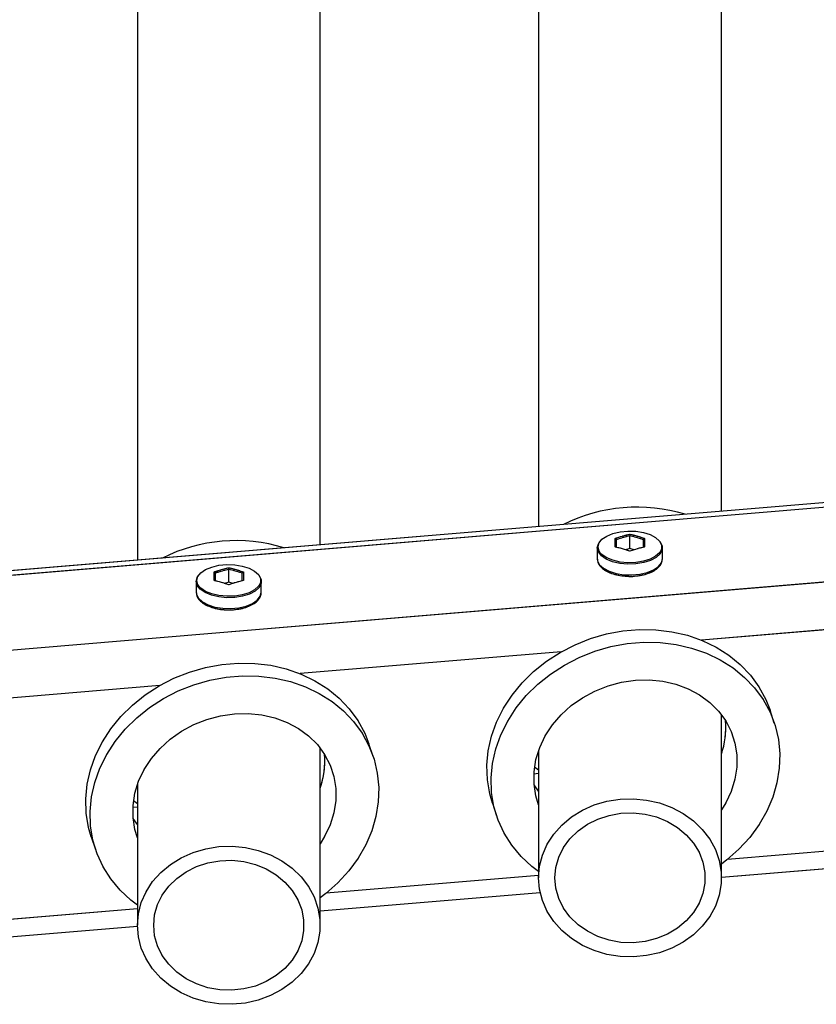
# Model space of a CAD drawing. Units: millimetres. Extents: x 0 to 42.1, y 0 to 29.8.
# Drawn here: x 14.5 to 15.1, y 11.6 to 12.3 of the extents above; entities that cross this region are included whole.
import ezdxf

# ---------------------------------------------------------------- set-up
doc = ezdxf.new("R2010")
doc.units = ezdxf.units.MM
doc.linetypes.add('PHANTOM', pattern=[1.27, 0.635, -0.127, 0.127, -0.127, 0.127, -0.127])

msp = doc.modelspace()

# ---------------------------------------------------------------- linework, layer by layer
at = {"color": 7, "linetype": 'Continuous', "lineweight": 25}
for p, q in [((14.58556, 12.73524), (14.58556, 11.89988)), ((14.88156, 12.71063), (14.88156, 11.92464)), ((14.72036, 11.91116), (14.72036, 12.6983)), ((15.01636, 11.93592), (15.01636, 12.67353)), ((16.39026, 12.05088), (12.90121, 11.75895)), ((14.94885, 11.90841), (14.94885, 11.91787)), ((14.92485, 11.90888), (14.92485, 11.90091)), ((14.94885, 11.90841), (14.94565, 11.90749)), ((14.95204, 11.90749), (14.94885, 11.90841)), ((14.97285, 11.90091), (14.97285, 11.90888)), ((14.92485, 11.90091), (14.92485, 11.90066)), ((14.65296, 11.88366), (14.65296, 11.89311)), ((14.62896, 11.88412), (14.62896, 11.87615)), ((14.65296, 11.88366), (14.64977, 11.88274)), ((14.65616, 11.88274), (14.65296, 11.88366)), ((14.67696, 11.87615), (14.67696, 11.88412)), ((14.62896, 11.87615), (14.62897, 11.8759)), ((15.01636, 11.6655), (15.01636, 11.78584)), ((15.05539, 11.77969), (15.05226, 11.78906)), ((14.72036, 11.6305), (14.72036, 11.76124)), ((14.75951, 11.75493), (14.75637, 11.7643)), ((14.88156, 11.75944), (14.88156, 11.6655)), ((14.87859, 11.74727), (14.88156, 11.74507)), ((14.58556, 11.73436), (14.58556, 11.6305)), ((14.88156, 11.72934), (14.87824, 11.73411)), ((14.5827, 11.72252), (14.58556, 11.72039)), ((14.84742, 11.7205), (14.85056, 11.71113)), ((14.58556, 11.70473), (14.58235, 11.70935)), ((14.55154, 11.69575), (14.55467, 11.68638)), ((15.01636, 11.66588), (15.18156, 11.6797)), ((14.72036, 11.64112), (14.88273, 11.6547)), ((14.42436, 11.61635), (14.58557, 11.62984))]:
    msp.add_line(p, q, dxfattribs=at)
at = {"color": 7, "linetype": 'PHANTOM', "lineweight": 18}
for p, q in [((14.58556, 12.73524), (14.58556, 11.89988)), ((14.88156, 12.71063), (14.88156, 11.92464)), ((14.72036, 11.91116), (14.72036, 12.6983)), ((15.01636, 11.93592), (15.01636, 12.67353)), ((16.39026, 12.05088), (12.90121, 11.75895)), ((14.94885, 11.90841), (14.94885, 11.91787)), ((14.92485, 11.90888), (14.92485, 11.90091)), ((14.94885, 11.90841), (14.94565, 11.90749)), ((14.95204, 11.90749), (14.94885, 11.90841)), ((14.97285, 11.90091), (14.97285, 11.90888)), ((14.92485, 11.90091), (14.92485, 11.90066)), ((14.65296, 11.88366), (14.65296, 11.89311)), ((14.62896, 11.88412), (14.62896, 11.87615)), ((14.65296, 11.88366), (14.64977, 11.88274)), ((14.65616, 11.88274), (14.65296, 11.88366)), ((14.67696, 11.87615), (14.67696, 11.88412)), ((14.62896, 11.87615), (14.62897, 11.8759)), ((15.01636, 11.6655), (15.01636, 11.78584)), ((15.05539, 11.77969), (15.05226, 11.78906)), ((14.72036, 11.6305), (14.72036, 11.76124)), ((14.75951, 11.75493), (14.75637, 11.7643)), ((14.88156, 11.75944), (14.88156, 11.6655)), ((14.87859, 11.74727), (14.88156, 11.74507)), ((14.58556, 11.73436), (14.58556, 11.6305)), ((14.88156, 11.72934), (14.87824, 11.73411)), ((14.5827, 11.72252), (14.58556, 11.72039)), ((14.84742, 11.7205), (14.85056, 11.71113)), ((14.58556, 11.70473), (14.58235, 11.70935)), ((14.55154, 11.69575), (14.55467, 11.68638)), ((15.01636, 11.66588), (15.18156, 11.6797)), ((14.72036, 11.64112), (14.88273, 11.6547)), ((14.42436, 11.61635), (14.58557, 11.62984))]:
    msp.add_line(p, q, dxfattribs=at)
at = {"color": 8, "linetype": 'Continuous', "lineweight": 25}
for p, q in [((16.38209, 12.04668), (12.90997, 11.75616)), ((16.41506, 11.99428), (12.90882, 11.70091)), ((15.19398, 11.85696), (15.00159, 11.84086)), ((14.89809, 11.8322), (14.7057, 11.81611)), ((14.60221, 11.80745), (14.40981, 11.79135)), ((14.88156, 11.74234), (14.87809, 11.74205)), ((14.58556, 11.71758), (14.58221, 11.7173)), ((15.1781, 11.69213), (15.0208, 11.67897)), ((14.88156, 11.66732), (14.72491, 11.65421)), ((14.58556, 11.64255), (14.42903, 11.62945))]:
    msp.add_line(p, q, dxfattribs=at)
at = {"color": 8, "linetype": 'PHANTOM', "lineweight": 18}
for p, q in [((16.38209, 12.04668), (12.90997, 11.75616)), ((16.41506, 11.99428), (12.90882, 11.70091)), ((15.19398, 11.85696), (15.00159, 11.84086)), ((14.89809, 11.8322), (14.7057, 11.81611)), ((14.60221, 11.80745), (14.40981, 11.79135)), ((14.88156, 11.74234), (14.87809, 11.74205)), ((14.58556, 11.71758), (14.58221, 11.7173)), ((15.1781, 11.69213), (15.0208, 11.67897)), ((14.88156, 11.66732), (14.72491, 11.65421)), ((14.58556, 11.64255), (14.42903, 11.62945))]:
    msp.add_line(p, q, dxfattribs=at)
at = {"color": 7, "linetype": 'Continuous', "lineweight": 25, "flags": 128}
for points in [[(14.92537, 11.90964), (14.92611, 11.91256), (14.92828, 11.91529), (14.93174, 11.91767), (14.93627, 11.91955), (14.94159, 11.9208), (14.94738, 11.92135), (14.95325, 11.92117), (14.95885, 11.92026), (14.96381, 11.91868), (14.96784, 11.91654), (14.97068, 11.91396), (14.97214, 11.91111), (14.9722, 11.90842)], [(14.92485, 11.90888), (14.9256, 11.91186), (14.92657, 11.91334)], [(14.97112, 11.91334), (14.97116, 11.91329), (14.97266, 11.91038), (14.97266, 11.90737), (14.97116, 11.90446), (14.96827, 11.90182), (14.96415, 11.89963), (14.95907, 11.89802), (14.95335, 11.89709), (14.94734, 11.8969), (14.94143, 11.89746), (14.93599, 11.89874), (14.93135, 11.90066), (14.92782, 11.9031), (14.9256, 11.90589), (14.92485, 11.90888), (14.92485, 11.90888)], [(14.97164, 11.90682), (14.97068, 11.90532), (14.96784, 11.90274), (14.96381, 11.90059), (14.95885, 11.89902), (14.95325, 11.89811), (14.94738, 11.89792), (14.94159, 11.89847), (14.93627, 11.89973), (14.93174, 11.9016), (14.92828, 11.90398), (14.92704, 11.90529)], [(14.62949, 11.88488), (14.63023, 11.8878), (14.63239, 11.89054), (14.63585, 11.89292), (14.64038, 11.89479), (14.64571, 11.89604), (14.65149, 11.8966), (14.65736, 11.89641), (14.66296, 11.8955), (14.66793, 11.89393), (14.67196, 11.89178), (14.67479, 11.8892), (14.67625, 11.88635), (14.67631, 11.88366)], [(14.67524, 11.88859), (14.67528, 11.88854), (14.67677, 11.88562), (14.67677, 11.88262), (14.67528, 11.8797), (14.67238, 11.87707), (14.66826, 11.87487), (14.66318, 11.87326), (14.65746, 11.87233), (14.65146, 11.87214), (14.64555, 11.87271), (14.6401, 11.87399), (14.63547, 11.8759), (14.63193, 11.87834), (14.62972, 11.88114), (14.62896, 11.88412), (14.62896, 11.88412)], [(14.62896, 11.88412), (14.62972, 11.8871), (14.63069, 11.88858)], [(14.67576, 11.88207), (14.67479, 11.88056), (14.67196, 11.87798), (14.66793, 11.87584), (14.66296, 11.87426), (14.65736, 11.87335), (14.65149, 11.87317), (14.64571, 11.87372), (14.64038, 11.87497), (14.63585, 11.87685), (14.63239, 11.87923), (14.63116, 11.88053)], [(14.84742, 11.7205), (14.84544, 11.72747), (14.84371, 11.7379), (14.84336, 11.74854), (14.84441, 11.75927), (14.84682, 11.76994), (14.85058, 11.78041), (14.85563, 11.79055), (14.86191, 11.80022), (14.86934, 11.80929), (14.87781, 11.81766), (14.88723, 11.82521), (14.89746, 11.83184), (14.90838, 11.83746), (14.91983, 11.84201), (14.93168, 11.84542), (14.94376, 11.84765), (14.95592, 11.84867), (14.968, 11.84846), (14.97985, 11.84703), (14.9913, 11.8444), (15.00222, 11.8406), (15.01245, 11.83569), (15.02187, 11.82972), (15.03034, 11.82277), (15.03777, 11.81493), (15.04405, 11.80631), (15.0491, 11.79702), (15.05226, 11.78906)], [(14.88156, 11.67004), (14.87659, 11.67383), (14.86862, 11.68124), (14.86176, 11.68948), (14.85608, 11.69845), (14.85167, 11.70803), (14.84858, 11.7181), (14.84685, 11.72853), (14.8465, 11.73917), (14.84754, 11.7499), (14.84996, 11.76057), (14.85371, 11.77104), (14.85877, 11.78118), (14.86505, 11.79085), (14.87247, 11.79993), (14.88095, 11.80829), (14.89037, 11.81584), (14.9006, 11.82247), (14.91151, 11.8281), (14.92297, 11.83264), (14.93481, 11.83605), (14.94689, 11.83828), (14.95906, 11.8393), (14.97114, 11.83909), (14.98299, 11.83766), (14.99444, 11.83503), (15.00535, 11.83124), (15.01559, 11.82632), (15.025, 11.82035), (15.03348, 11.8134), (15.0409, 11.80556), (15.04718, 11.79694), (15.05224, 11.78765), (15.056, 11.77781), (15.05841, 11.76754), (15.05945, 11.75699), (15.0591, 11.74629), (15.05737, 11.73557), (15.05428, 11.72498), (15.04987, 11.71466), (15.04419, 11.70474), (15.03733, 11.69535), (15.02936, 11.68662), (15.0204, 11.67865), (15.01636, 11.67555)], [(14.55154, 11.69575), (14.54956, 11.70271), (14.54783, 11.71314), (14.54748, 11.72379), (14.54852, 11.73451), (14.55093, 11.74518), (14.55469, 11.75565), (14.55975, 11.76579), (14.56603, 11.77546), (14.57345, 11.78454), (14.58193, 11.79291), (14.59134, 11.80045), (14.60158, 11.80708), (14.61249, 11.81271), (14.62394, 11.81725), (14.63579, 11.82066), (14.64787, 11.82289), (14.66004, 11.82391), (14.67212, 11.8237), (14.68396, 11.82228), (14.69542, 11.81965), (14.70633, 11.81585), (14.71656, 11.81093), (14.72598, 11.80496), (14.73446, 11.79801), (14.74188, 11.79017), (14.74816, 11.78155), (14.75322, 11.77226), (14.75637, 11.7643)], [(14.58556, 11.64536), (14.5807, 11.64908), (14.57274, 11.65648), (14.56587, 11.66472), (14.5602, 11.67369), (14.55578, 11.68328), (14.55269, 11.69334), (14.55096, 11.70377), (14.55061, 11.71442), (14.55166, 11.72514), (14.55407, 11.73581), (14.55783, 11.74628), (14.56288, 11.75642), (14.56916, 11.76609), (14.57659, 11.77517), (14.58506, 11.78354), (14.59448, 11.79108), (14.60471, 11.79771), (14.61563, 11.80334), (14.62708, 11.80789), (14.63893, 11.8113), (14.65101, 11.81352), (14.66317, 11.81454), (14.67525, 11.81433), (14.6871, 11.81291), (14.69855, 11.81028), (14.70947, 11.80648), (14.7197, 11.80156), (14.72912, 11.79559), (14.73759, 11.78864), (14.74502, 11.7808), (14.7513, 11.77218), (14.75635, 11.76289), (14.76011, 11.75305), (14.76252, 11.74279), (14.76357, 11.73223), (14.76322, 11.72153), (14.76149, 11.71081), (14.7584, 11.70023), (14.75398, 11.68991), (14.74831, 11.67999), (14.74144, 11.6706), (14.73348, 11.66186), (14.72452, 11.65389), (14.72036, 11.65071)], [(14.88156, 11.71943), (14.87959, 11.72588), (14.87819, 11.73466), (14.87819, 11.74365), (14.87959, 11.75266), (14.88235, 11.76154), (14.88642, 11.77012), (14.89174, 11.77824), (14.89819, 11.78575), (14.90567, 11.79251), (14.91403, 11.79839), (14.92311, 11.80328), (14.93275, 11.8071), (14.94277, 11.80976), (14.95298, 11.81123), (14.96318, 11.81147), (14.9732, 11.81048), (14.98284, 11.80828), (14.99192, 11.80491), (15.00028, 11.80042), (15.00776, 11.79492), (15.01421, 11.78849), (15.01953, 11.78126), (15.02361, 11.77336), (15.02637, 11.76494), (15.02776, 11.75616), (15.02776, 11.74718), (15.02637, 11.73816), (15.02361, 11.72928), (15.01953, 11.7207), (15.01636, 11.71559)], [(14.58556, 11.69498), (14.5837, 11.70112), (14.58231, 11.70991), (14.58231, 11.71889), (14.5837, 11.7279), (14.58646, 11.73679), (14.59054, 11.74537), (14.59585, 11.75349), (14.60231, 11.76099), (14.60979, 11.76775), (14.61814, 11.77363), (14.62723, 11.77852), (14.63687, 11.78234), (14.64688, 11.785), (14.65709, 11.78647), (14.6673, 11.78671), (14.67731, 11.78572), (14.68695, 11.78352), (14.69604, 11.78015), (14.70439, 11.77567), (14.71187, 11.77016), (14.71833, 11.76373), (14.72364, 11.7565), (14.72772, 11.7486), (14.73048, 11.74019), (14.73187, 11.7314), (14.73187, 11.72242), (14.73048, 11.7134), (14.72772, 11.70452), (14.72364, 11.69594), (14.72036, 11.69066)], [(14.88156, 11.6655), (14.88228, 11.674), (14.88442, 11.68231), (14.88794, 11.69027), (14.89275, 11.6977), (14.89877, 11.70445), (14.90585, 11.71036), (14.91385, 11.71532), (14.9226, 11.71922), (14.93192, 11.72197), (14.94159, 11.72352), (14.95143, 11.72383), (14.96121, 11.7229), (14.97073, 11.72074), (14.97978, 11.71741), (14.98818, 11.71297), (14.99574, 11.70752), (15.00231, 11.70117), (15.00774, 11.69406), (15.01192, 11.68635), (15.01475, 11.67819), (15.01618, 11.66976), (15.01618, 11.66124), (15.01475, 11.65281), (15.01192, 11.64465), (15.00774, 11.63693), (15.00231, 11.62982), (14.99574, 11.62348), (14.98818, 11.61803), (14.97978, 11.61359), (14.97073, 11.61025), (14.96121, 11.6081), (14.95143, 11.60717), (14.94159, 11.60748), (14.93192, 11.60902), (14.9226, 11.61178), (14.91385, 11.61567), (14.90585, 11.62063), (14.89877, 11.62655), (14.89275, 11.63329), (14.88794, 11.64072), (14.88442, 11.64868), (14.88228, 11.657), (14.88156, 11.6655)], [(14.89356, 11.6655), (14.89428, 11.67319), (14.89641, 11.68069), (14.89991, 11.68779), (14.90467, 11.69432), (14.91059, 11.7001), (14.91749, 11.70498), (14.92521, 11.70884), (14.93355, 11.71158), (14.94229, 11.71313), (14.95119, 11.71344), (14.96005, 11.71251), (14.96861, 11.71036), (14.97666, 11.70705), (14.984, 11.70266), (14.99043, 11.69731), (14.99579, 11.69114), (14.99993, 11.6843), (15.00275, 11.67698), (15.00418, 11.66936), (15.00418, 11.66164), (15.00275, 11.65402), (14.99993, 11.64669), (14.99579, 11.63985), (14.99043, 11.63368), (14.984, 11.62833), (14.97666, 11.62395), (14.96861, 11.62064), (14.96005, 11.61849), (14.95119, 11.61756), (14.94229, 11.61787), (14.93355, 11.61941), (14.92521, 11.62215), (14.91749, 11.62601), (14.91059, 11.6309), (14.90467, 11.63667), (14.89991, 11.6432), (14.89641, 11.6503), (14.89428, 11.6578), (14.89356, 11.6655)], [(14.58556, 11.6305), (14.58628, 11.639), (14.58842, 11.64731), (14.59194, 11.65527), (14.59675, 11.6627), (14.60277, 11.66945), (14.60985, 11.67536), (14.61785, 11.68032), (14.6266, 11.68422), (14.63592, 11.68697), (14.64559, 11.68852), (14.65543, 11.68883), (14.66521, 11.6879), (14.67473, 11.68574), (14.68378, 11.68241), (14.69218, 11.67797), (14.69974, 11.67252), (14.70631, 11.66617), (14.71174, 11.65906), (14.71592, 11.65135), (14.71875, 11.64319), (14.72018, 11.63476), (14.72018, 11.62624), (14.71875, 11.61781), (14.71592, 11.60965), (14.71174, 11.60193), (14.70631, 11.59482), (14.69974, 11.58848), (14.69218, 11.58303), (14.68378, 11.57859), (14.67473, 11.57525), (14.66521, 11.5731), (14.65543, 11.57217), (14.64559, 11.57248), (14.63592, 11.57402), (14.6266, 11.57678), (14.61785, 11.58067), (14.60985, 11.58563), (14.60277, 11.59155), (14.59675, 11.59829), (14.59194, 11.60572), (14.58842, 11.61368), (14.58628, 11.622), (14.58556, 11.6305)], [(14.59756, 11.6305), (14.59828, 11.63819), (14.60041, 11.64569), (14.60391, 11.65279), (14.60867, 11.65932), (14.61459, 11.6651), (14.62149, 11.66998), (14.62921, 11.67384), (14.63755, 11.67658), (14.64629, 11.67813), (14.65519, 11.67844), (14.66405, 11.67751), (14.67261, 11.67536), (14.68066, 11.67205), (14.688, 11.66766), (14.69443, 11.66231), (14.69979, 11.65614), (14.70393, 11.6493), (14.70675, 11.64198), (14.70818, 11.63436), (14.70818, 11.62664), (14.70675, 11.61902), (14.70393, 11.61169), (14.69979, 11.60485), (14.69443, 11.59868), (14.688, 11.59333), (14.68066, 11.58895), (14.67261, 11.58564), (14.66405, 11.58349), (14.65519, 11.58256), (14.64629, 11.58287), (14.63755, 11.58441), (14.62921, 11.58715), (14.62149, 11.59101), (14.61459, 11.5959), (14.60867, 11.60167), (14.60391, 11.6082), (14.60041, 11.6153), (14.59828, 11.6228), (14.59756, 11.6305)]]:
    msp.add_lwpolyline(points, dxfattribs=at)
at = {"color": 7, "linetype": 'PHANTOM', "lineweight": 18, "flags": 128}
for points in [[(14.92537, 11.90964), (14.92611, 11.91256), (14.92828, 11.91529), (14.93174, 11.91767), (14.93627, 11.91955), (14.94159, 11.9208), (14.94738, 11.92135), (14.95325, 11.92117), (14.95885, 11.92026), (14.96381, 11.91868), (14.96784, 11.91654), (14.97068, 11.91396), (14.97214, 11.91111), (14.9722, 11.90842)], [(14.92485, 11.90888), (14.9256, 11.91186), (14.92657, 11.91334)], [(14.97112, 11.91334), (14.97116, 11.91329), (14.97266, 11.91038), (14.97266, 11.90737), (14.97116, 11.90446), (14.96827, 11.90182), (14.96415, 11.89963), (14.95907, 11.89802), (14.95335, 11.89709), (14.94734, 11.8969), (14.94143, 11.89746), (14.93599, 11.89874), (14.93135, 11.90066), (14.92782, 11.9031), (14.9256, 11.90589), (14.92485, 11.90888), (14.92485, 11.90888)], [(14.97164, 11.90682), (14.97068, 11.90532), (14.96784, 11.90274), (14.96381, 11.90059), (14.95885, 11.89902), (14.95325, 11.89811), (14.94738, 11.89792), (14.94159, 11.89847), (14.93627, 11.89973), (14.93174, 11.9016), (14.92828, 11.90398), (14.92704, 11.90529)], [(14.62949, 11.88488), (14.63023, 11.8878), (14.63239, 11.89054), (14.63585, 11.89292), (14.64038, 11.89479), (14.64571, 11.89604), (14.65149, 11.8966), (14.65736, 11.89641), (14.66296, 11.8955), (14.66793, 11.89393), (14.67196, 11.89178), (14.67479, 11.8892), (14.67625, 11.88635), (14.67631, 11.88366)], [(14.67524, 11.88859), (14.67528, 11.88854), (14.67677, 11.88562), (14.67677, 11.88262), (14.67528, 11.8797), (14.67238, 11.87707), (14.66826, 11.87487), (14.66318, 11.87326), (14.65746, 11.87233), (14.65146, 11.87214), (14.64555, 11.87271), (14.6401, 11.87399), (14.63547, 11.8759), (14.63193, 11.87834), (14.62972, 11.88114), (14.62896, 11.88412), (14.62896, 11.88412)], [(14.62896, 11.88412), (14.62972, 11.8871), (14.63069, 11.88858)], [(14.67576, 11.88207), (14.67479, 11.88056), (14.67196, 11.87798), (14.66793, 11.87584), (14.66296, 11.87426), (14.65736, 11.87335), (14.65149, 11.87317), (14.64571, 11.87372), (14.64038, 11.87497), (14.63585, 11.87685), (14.63239, 11.87923), (14.63116, 11.88053)], [(14.84742, 11.7205), (14.84544, 11.72747), (14.84371, 11.7379), (14.84336, 11.74854), (14.84441, 11.75927), (14.84682, 11.76994), (14.85058, 11.78041), (14.85563, 11.79055), (14.86191, 11.80022), (14.86934, 11.80929), (14.87781, 11.81766), (14.88723, 11.82521), (14.89746, 11.83184), (14.90838, 11.83746), (14.91983, 11.84201), (14.93168, 11.84542), (14.94376, 11.84765), (14.95592, 11.84867), (14.968, 11.84846), (14.97985, 11.84703), (14.9913, 11.8444), (15.00222, 11.8406), (15.01245, 11.83569), (15.02187, 11.82972), (15.03034, 11.82277), (15.03777, 11.81493), (15.04405, 11.80631), (15.0491, 11.79702), (15.05226, 11.78906)], [(14.88156, 11.67004), (14.87659, 11.67383), (14.86862, 11.68124), (14.86176, 11.68948), (14.85608, 11.69845), (14.85167, 11.70803), (14.84858, 11.7181), (14.84685, 11.72853), (14.8465, 11.73917), (14.84754, 11.7499), (14.84996, 11.76057), (14.85371, 11.77104), (14.85877, 11.78118), (14.86505, 11.79085), (14.87247, 11.79993), (14.88095, 11.80829), (14.89037, 11.81584), (14.9006, 11.82247), (14.91151, 11.8281), (14.92297, 11.83264), (14.93481, 11.83605), (14.94689, 11.83828), (14.95906, 11.8393), (14.97114, 11.83909), (14.98299, 11.83766), (14.99444, 11.83503), (15.00535, 11.83124), (15.01559, 11.82632), (15.025, 11.82035), (15.03348, 11.8134), (15.0409, 11.80556), (15.04718, 11.79694), (15.05224, 11.78765), (15.056, 11.77781), (15.05841, 11.76754), (15.05945, 11.75699), (15.0591, 11.74629), (15.05737, 11.73557), (15.05428, 11.72498), (15.04987, 11.71466), (15.04419, 11.70474), (15.03733, 11.69535), (15.02936, 11.68662), (15.0204, 11.67865), (15.01636, 11.67555)], [(14.55154, 11.69575), (14.54956, 11.70271), (14.54783, 11.71314), (14.54748, 11.72379), (14.54852, 11.73451), (14.55093, 11.74518), (14.55469, 11.75565), (14.55975, 11.76579), (14.56603, 11.77546), (14.57345, 11.78454), (14.58193, 11.79291), (14.59134, 11.80045), (14.60158, 11.80708), (14.61249, 11.81271), (14.62394, 11.81725), (14.63579, 11.82066), (14.64787, 11.82289), (14.66004, 11.82391), (14.67212, 11.8237), (14.68396, 11.82228), (14.69542, 11.81965), (14.70633, 11.81585), (14.71656, 11.81093), (14.72598, 11.80496), (14.73446, 11.79801), (14.74188, 11.79017), (14.74816, 11.78155), (14.75322, 11.77226), (14.75637, 11.7643)], [(14.58556, 11.64536), (14.5807, 11.64908), (14.57274, 11.65648), (14.56587, 11.66472), (14.5602, 11.67369), (14.55578, 11.68328), (14.55269, 11.69334), (14.55096, 11.70377), (14.55061, 11.71442), (14.55166, 11.72514), (14.55407, 11.73581), (14.55783, 11.74628), (14.56288, 11.75642), (14.56916, 11.76609), (14.57659, 11.77517), (14.58506, 11.78354), (14.59448, 11.79108), (14.60471, 11.79771), (14.61563, 11.80334), (14.62708, 11.80789), (14.63893, 11.8113), (14.65101, 11.81352), (14.66317, 11.81454), (14.67525, 11.81433), (14.6871, 11.81291), (14.69855, 11.81028), (14.70947, 11.80648), (14.7197, 11.80156), (14.72912, 11.79559), (14.73759, 11.78864), (14.74502, 11.7808), (14.7513, 11.77218), (14.75635, 11.76289), (14.76011, 11.75305), (14.76252, 11.74279), (14.76357, 11.73223), (14.76322, 11.72153), (14.76149, 11.71081), (14.7584, 11.70023), (14.75398, 11.68991), (14.74831, 11.67999), (14.74144, 11.6706), (14.73348, 11.66186), (14.72452, 11.65389), (14.72036, 11.65071)], [(14.88156, 11.71943), (14.87959, 11.72588), (14.87819, 11.73466), (14.87819, 11.74365), (14.87959, 11.75266), (14.88235, 11.76154), (14.88642, 11.77012), (14.89174, 11.77824), (14.89819, 11.78575), (14.90567, 11.79251), (14.91403, 11.79839), (14.92311, 11.80328), (14.93275, 11.8071), (14.94277, 11.80976), (14.95298, 11.81123), (14.96318, 11.81147), (14.9732, 11.81048), (14.98284, 11.80828), (14.99192, 11.80491), (15.00028, 11.80042), (15.00776, 11.79492), (15.01421, 11.78849), (15.01953, 11.78126), (15.02361, 11.77336), (15.02637, 11.76494), (15.02776, 11.75616), (15.02776, 11.74718), (15.02637, 11.73816), (15.02361, 11.72928), (15.01953, 11.7207), (15.01636, 11.71559)], [(14.58556, 11.69498), (14.5837, 11.70112), (14.58231, 11.70991), (14.58231, 11.71889), (14.5837, 11.7279), (14.58646, 11.73679), (14.59054, 11.74537), (14.59585, 11.75349), (14.60231, 11.76099), (14.60979, 11.76775), (14.61814, 11.77363), (14.62723, 11.77852), (14.63687, 11.78234), (14.64688, 11.785), (14.65709, 11.78647), (14.6673, 11.78671), (14.67731, 11.78572), (14.68695, 11.78352), (14.69604, 11.78015), (14.70439, 11.77567), (14.71187, 11.77016), (14.71833, 11.76373), (14.72364, 11.7565), (14.72772, 11.7486), (14.73048, 11.74019), (14.73187, 11.7314), (14.73187, 11.72242), (14.73048, 11.7134), (14.72772, 11.70452), (14.72364, 11.69594), (14.72036, 11.69066)], [(14.88156, 11.6655), (14.88228, 11.674), (14.88442, 11.68231), (14.88794, 11.69027), (14.89275, 11.6977), (14.89877, 11.70445), (14.90585, 11.71036), (14.91385, 11.71532), (14.9226, 11.71922), (14.93192, 11.72197), (14.94159, 11.72352), (14.95143, 11.72383), (14.96121, 11.7229), (14.97073, 11.72074), (14.97978, 11.71741), (14.98818, 11.71297), (14.99574, 11.70752), (15.00231, 11.70117), (15.00774, 11.69406), (15.01192, 11.68635), (15.01475, 11.67819), (15.01618, 11.66976), (15.01618, 11.66124), (15.01475, 11.65281), (15.01192, 11.64465), (15.00774, 11.63693), (15.00231, 11.62982), (14.99574, 11.62348), (14.98818, 11.61803), (14.97978, 11.61359), (14.97073, 11.61025), (14.96121, 11.6081), (14.95143, 11.60717), (14.94159, 11.60748), (14.93192, 11.60902), (14.9226, 11.61178), (14.91385, 11.61567), (14.90585, 11.62063), (14.89877, 11.62655), (14.89275, 11.63329), (14.88794, 11.64072), (14.88442, 11.64868), (14.88228, 11.657), (14.88156, 11.6655)], [(14.89356, 11.6655), (14.89428, 11.67319), (14.89641, 11.68069), (14.89991, 11.68779), (14.90467, 11.69432), (14.91059, 11.7001), (14.91749, 11.70498), (14.92521, 11.70884), (14.93355, 11.71158), (14.94229, 11.71313), (14.95119, 11.71344), (14.96005, 11.71251), (14.96861, 11.71036), (14.97666, 11.70705), (14.984, 11.70266), (14.99043, 11.69731), (14.99579, 11.69114), (14.99993, 11.6843), (15.00275, 11.67698), (15.00418, 11.66936), (15.00418, 11.66164), (15.00275, 11.65402), (14.99993, 11.64669), (14.99579, 11.63985), (14.99043, 11.63368), (14.984, 11.62833), (14.97666, 11.62395), (14.96861, 11.62064), (14.96005, 11.61849), (14.95119, 11.61756), (14.94229, 11.61787), (14.93355, 11.61941), (14.92521, 11.62215), (14.91749, 11.62601), (14.91059, 11.6309), (14.90467, 11.63667), (14.89991, 11.6432), (14.89641, 11.6503), (14.89428, 11.6578), (14.89356, 11.6655)], [(14.58556, 11.6305), (14.58628, 11.639), (14.58842, 11.64731), (14.59194, 11.65527), (14.59675, 11.6627), (14.60277, 11.66945), (14.60985, 11.67536), (14.61785, 11.68032), (14.6266, 11.68422), (14.63592, 11.68697), (14.64559, 11.68852), (14.65543, 11.68883), (14.66521, 11.6879), (14.67473, 11.68574), (14.68378, 11.68241), (14.69218, 11.67797), (14.69974, 11.67252), (14.70631, 11.66617), (14.71174, 11.65906), (14.71592, 11.65135), (14.71875, 11.64319), (14.72018, 11.63476), (14.72018, 11.62624), (14.71875, 11.61781), (14.71592, 11.60965), (14.71174, 11.60193), (14.70631, 11.59482), (14.69974, 11.58848), (14.69218, 11.58303), (14.68378, 11.57859), (14.67473, 11.57525), (14.66521, 11.5731), (14.65543, 11.57217), (14.64559, 11.57248), (14.63592, 11.57402), (14.6266, 11.57678), (14.61785, 11.58067), (14.60985, 11.58563), (14.60277, 11.59155), (14.59675, 11.59829), (14.59194, 11.60572), (14.58842, 11.61368), (14.58628, 11.622), (14.58556, 11.6305)], [(14.59756, 11.6305), (14.59828, 11.63819), (14.60041, 11.64569), (14.60391, 11.65279), (14.60867, 11.65932), (14.61459, 11.6651), (14.62149, 11.66998), (14.62921, 11.67384), (14.63755, 11.67658), (14.64629, 11.67813), (14.65519, 11.67844), (14.66405, 11.67751), (14.67261, 11.67536), (14.68066, 11.67205), (14.688, 11.66766), (14.69443, 11.66231), (14.69979, 11.65614), (14.70393, 11.6493), (14.70675, 11.64198), (14.70818, 11.63436), (14.70818, 11.62664), (14.70675, 11.61902), (14.70393, 11.61169), (14.69979, 11.60485), (14.69443, 11.59868), (14.688, 11.59333), (14.68066, 11.58895), (14.67261, 11.58564), (14.66405, 11.58349), (14.65519, 11.58256), (14.64629, 11.58287), (14.63755, 11.58441), (14.62921, 11.58715), (14.62149, 11.59101), (14.61459, 11.5959), (14.60867, 11.60167), (14.60391, 11.6082), (14.60041, 11.6153), (14.59828, 11.6228), (14.59756, 11.6305)]]:
    msp.add_lwpolyline(points, dxfattribs=at)
at = {"color": 8, "linetype": 'Continuous', "lineweight": 25, "flags": 128}
for points in [[(14.92704, 11.90529), (14.92611, 11.90672), (14.92537, 11.90964)], [(14.9722, 11.90842), (14.97214, 11.90817), (14.97164, 11.90682)], [(14.92485, 11.90066), (14.92504, 11.89941), (14.92653, 11.89649), (14.92943, 11.89386), (14.93355, 11.89166), (14.93863, 11.89005), (14.94435, 11.88912), (14.95036, 11.88893), (14.95627, 11.8895), (14.96171, 11.89078), (14.96634, 11.89269), (14.96988, 11.89513), (14.9721, 11.89792), (14.97285, 11.90091)], [(14.63116, 11.88053), (14.63023, 11.88196), (14.62949, 11.88488)], [(14.67631, 11.88366), (14.67625, 11.88341), (14.67576, 11.88207)], [(14.62897, 11.8759), (14.62915, 11.87465), (14.63065, 11.87173), (14.63355, 11.8691), (14.63767, 11.86691), (14.64275, 11.86529), (14.64847, 11.86436), (14.65447, 11.86418), (14.66038, 11.86474), (14.66582, 11.86602), (14.67046, 11.86794), (14.674, 11.87037), (14.67621, 11.87317), (14.67696, 11.87615)]]:
    msp.add_lwpolyline(points, dxfattribs=at)
at = {"color": 8, "linetype": 'PHANTOM', "lineweight": 18, "flags": 128}
for points in [[(14.92704, 11.90529), (14.92611, 11.90672), (14.92537, 11.90964)], [(14.9722, 11.90842), (14.97214, 11.90817), (14.97164, 11.90682)], [(14.92485, 11.90066), (14.92504, 11.89941), (14.92653, 11.89649), (14.92943, 11.89386), (14.93355, 11.89166), (14.93863, 11.89005), (14.94435, 11.88912), (14.95036, 11.88893), (14.95627, 11.8895), (14.96171, 11.89078), (14.96634, 11.89269), (14.96988, 11.89513), (14.9721, 11.89792), (14.97285, 11.90091)], [(14.63116, 11.88053), (14.63023, 11.88196), (14.62949, 11.88488)], [(14.67631, 11.88366), (14.67625, 11.88341), (14.67576, 11.88207)], [(14.62897, 11.8759), (14.62915, 11.87465), (14.63065, 11.87173), (14.63355, 11.8691), (14.63767, 11.86691), (14.64275, 11.86529), (14.64847, 11.86436), (14.65447, 11.86418), (14.66038, 11.86474), (14.66582, 11.86602), (14.67046, 11.86794), (14.674, 11.87037), (14.67621, 11.87317), (14.67696, 11.87615)]]:
    msp.add_lwpolyline(points, dxfattribs=at)
at = {"color": 7, "linetype": 'Continuous', "lineweight": 25}
for centre, radius, start, end in [((14.95409, 11.81802), 0.12098, 72.93875, 116.62699), ((14.6582, 11.79327), 0.12098, 72.93875, 116.62699), ((14.95986, 11.77632), 0.05981, 340.84924, 4.84535), ((14.66394, 11.75156), 0.05985, 340.52515, 4.84217)]:
    msp.add_arc(centre, radius, start, end, dxfattribs=at)
at = {"color": 7, "linetype": 'PHANTOM', "lineweight": 18}
for centre, radius, start, end in [((14.95409, 11.81802), 0.12098, 72.93875, 116.62699), ((14.6582, 11.79327), 0.12098, 72.93875, 116.62699), ((14.95986, 11.77632), 0.05981, 340.84924, 4.84535), ((14.66394, 11.75156), 0.05985, 340.52515, 4.84217)]:
    msp.add_arc(centre, radius, start, end, dxfattribs=at)
at = {"color": 7, "linetype": 'Continuous', "lineweight": 25}
for points in [[(14.93795, 11.9159), (14.93977, 11.9165), (14.94342, 11.91771), (14.94704, 11.9186), (14.94885, 11.91904)], [(14.94885, 11.91787), (14.94718, 11.91746), (14.94385, 11.91663), (14.94052, 11.91553), (14.93885, 11.91498)], [(14.94885, 11.91904), (14.95066, 11.9186), (14.95428, 11.91771), (14.95792, 11.9165), (14.95975, 11.9159)], [(14.95885, 11.91498), (14.95718, 11.91553), (14.95385, 11.91663), (14.95052, 11.91746), (14.94885, 11.91787)], [(14.94885, 11.90646), (14.94704, 11.90708), (14.94342, 11.90831), (14.93977, 11.90917), (14.93795, 11.90961)], [(14.95975, 11.90961), (14.95792, 11.90917), (14.95428, 11.90831), (14.95066, 11.90708), (14.94885, 11.90646)], [(14.64207, 11.89114), (14.64389, 11.89175), (14.64754, 11.89295), (14.65115, 11.89384), (14.65296, 11.89429)], [(14.65296, 11.89311), (14.6513, 11.8927), (14.64796, 11.89188), (14.64463, 11.89077), (14.64296, 11.89022)], [(14.65296, 11.89429), (14.65477, 11.89384), (14.65839, 11.89295), (14.66204, 11.89175), (14.66386, 11.89114)], [(14.66296, 11.89022), (14.6613, 11.89077), (14.65796, 11.89188), (14.65463, 11.8927), (14.65296, 11.89311)], [(14.65296, 11.8817), (14.65115, 11.88232), (14.64754, 11.88355), (14.64389, 11.88442), (14.64207, 11.88485)], [(14.66386, 11.88485), (14.66204, 11.88442), (14.65839, 11.88355), (14.65477, 11.88232), (14.65296, 11.8817)]]:
    msp.add_open_spline(points, degree=3, dxfattribs=at)
at = {"color": 7, "linetype": 'PHANTOM', "lineweight": 18}
for points in [[(14.93795, 11.9159), (14.93977, 11.9165), (14.94342, 11.91771), (14.94704, 11.9186), (14.94885, 11.91904)], [(14.94885, 11.91787), (14.94718, 11.91746), (14.94385, 11.91663), (14.94052, 11.91553), (14.93885, 11.91498)], [(14.94885, 11.91904), (14.95066, 11.9186), (14.95428, 11.91771), (14.95792, 11.9165), (14.95975, 11.9159)], [(14.95885, 11.91498), (14.95718, 11.91553), (14.95385, 11.91663), (14.95052, 11.91746), (14.94885, 11.91787)], [(14.94885, 11.90646), (14.94704, 11.90708), (14.94342, 11.90831), (14.93977, 11.90917), (14.93795, 11.90961)], [(14.95975, 11.90961), (14.95792, 11.90917), (14.95428, 11.90831), (14.95066, 11.90708), (14.94885, 11.90646)], [(14.64207, 11.89114), (14.64389, 11.89175), (14.64754, 11.89295), (14.65115, 11.89384), (14.65296, 11.89429)], [(14.65296, 11.89311), (14.6513, 11.8927), (14.64796, 11.89188), (14.64463, 11.89077), (14.64296, 11.89022)], [(14.65296, 11.89429), (14.65477, 11.89384), (14.65839, 11.89295), (14.66204, 11.89175), (14.66386, 11.89114)], [(14.66296, 11.89022), (14.6613, 11.89077), (14.65796, 11.89188), (14.65463, 11.8927), (14.65296, 11.89311)], [(14.65296, 11.8817), (14.65115, 11.88232), (14.64754, 11.88355), (14.64389, 11.88442), (14.64207, 11.88485)], [(14.66386, 11.88485), (14.66204, 11.88442), (14.65839, 11.88355), (14.65477, 11.88232), (14.65296, 11.8817)]]:
    msp.add_open_spline(points, degree=3, dxfattribs=at)
at = {"color": 7, "linetype": 'Continuous', "lineweight": 25}
for points, knots in [([(14.93795, 11.90961), (14.93797, 11.91074), (14.93799, 11.91301), (14.93797, 11.91494), (14.93795, 11.9159)], [0, 0, 0, 0, 0.5010179, 1, 1, 1, 1]), ([(14.93795, 11.9159), (14.93796, 11.9159), (14.938, 11.91589), (14.93813, 11.91586), (14.93834, 11.91577), (14.93856, 11.9156), (14.93872, 11.91541), (14.93883, 11.91519), (14.93884, 11.91505), (14.93885, 11.91498)], [0, 0, 0, 0, 0.008413, 0.103951, 0.316754, 0.504484, 0.673157, 0.836484, 1, 1, 1, 1]), ([(14.93885, 11.91498), (14.93885, 11.91409), (14.93885, 11.91231), (14.93885, 11.91024), (14.93885, 11.90921)], [0, 0, 0, 0, 0.4988977, 1, 1, 1, 1]), ([(14.94885, 11.91904), (14.94885, 11.91904), (14.94885, 11.91902), (14.94885, 11.91896), (14.94885, 11.9188), (14.94885, 11.91857), (14.94885, 11.91833), (14.94885, 11.91809), (14.94885, 11.91794), (14.94885, 11.91787)], [0, 0, 0, 0, 0.008413, 0.103951, 0.316754, 0.504484, 0.673157, 0.836484, 1, 1, 1, 1]), ([(14.95975, 11.9159), (14.95974, 11.9159), (14.9597, 11.91589), (14.95957, 11.91586), (14.95936, 11.91577), (14.95914, 11.9156), (14.95898, 11.91541), (14.95887, 11.91519), (14.95886, 11.91505), (14.95885, 11.91498)], [0, 0, 0, 0, 0.008413, 0.103951, 0.316754, 0.504484, 0.673157, 0.836484, 1, 1, 1, 1]), ([(14.95885, 11.90921), (14.95885, 11.91024), (14.95885, 11.9123), (14.95885, 11.91409), (14.95885, 11.91498)], [0, 0, 0, 0, 0.498898, 1, 1, 1, 1]), ([(14.95975, 11.9159), (14.95973, 11.91493), (14.95971, 11.91301), (14.95973, 11.91074), (14.95975, 11.90961)], [0, 0, 0, 0, 0.5010179, 1, 1, 1, 1]), ([(14.92499, 11.9006), (14.92503, 11.89987), (14.92513, 11.89811), (14.92669, 11.89555), (14.9293, 11.89304), (14.93299, 11.8909), (14.93756, 11.88927), (14.9427, 11.88818), (14.94632, 11.88801), (14.94811, 11.88792)], [0, 0, 0, 0, 0.099233, 0.238724, 0.383826, 0.53723, 0.693406, 0.848849, 1, 1, 1, 1]), ([(14.94811, 11.88792), (14.94815, 11.88792), (14.95, 11.88778), (14.95375, 11.88811), (14.959, 11.88895), (14.96376, 11.89049), (14.96777, 11.89259), (14.97068, 11.89512), (14.97251, 11.89795), (14.97274, 11.89994), (14.97285, 11.90091)], [0, 0, 0, 0, 0.003407, 0.14968, 0.296212, 0.443464, 0.592095, 0.742611, 0.874826, 1, 1, 1, 1]), ([(14.65296, 11.89429), (14.65296, 11.89429), (14.65296, 11.89427), (14.65296, 11.8942), (14.65296, 11.89405), (14.65296, 11.89382), (14.65296, 11.89357), (14.65296, 11.89333), (14.65296, 11.89318), (14.65296, 11.89311)], [0, 0, 0, 0, 0.008413, 0.103951, 0.316754, 0.504484, 0.673157, 0.836484, 1, 1, 1, 1]), ([(14.64207, 11.88485), (14.64208, 11.88599), (14.64211, 11.88825), (14.64208, 11.89018), (14.64207, 11.89114)], [0, 0, 0, 0, 0.501018, 1, 1, 1, 1]), ([(14.64207, 11.89114), (14.64207, 11.89114), (14.64211, 11.89113), (14.64225, 11.8911), (14.64245, 11.89101), (14.64267, 11.89085), (14.64284, 11.89065), (14.64294, 11.89044), (14.64296, 11.89029), (14.64296, 11.89022)], [0, 0, 0, 0, 0.008413, 0.103951, 0.316754, 0.504484, 0.673157, 0.836484, 1, 1, 1, 1]), ([(14.64296, 11.89022), (14.64296, 11.88933), (14.64296, 11.88755), (14.64296, 11.88548), (14.64296, 11.88445)], [0, 0, 0, 0, 0.498898, 1, 1, 1, 1]), ([(14.66386, 11.89114), (14.66386, 11.89114), (14.66381, 11.89113), (14.66368, 11.8911), (14.66347, 11.89101), (14.66325, 11.89085), (14.66309, 11.89065), (14.66298, 11.89044), (14.66297, 11.89029), (14.66296, 11.89022)], [0, 0, 0, 0, 0.008413, 0.103951, 0.316754, 0.504484, 0.673157, 0.836484, 1, 1, 1, 1]), ([(14.66296, 11.88445), (14.66296, 11.88548), (14.66296, 11.88754), (14.66296, 11.88933), (14.66296, 11.89022)], [0, 0, 0, 0, 0.498898, 1, 1, 1, 1]), ([(14.66386, 11.89114), (14.66385, 11.89018), (14.66382, 11.88825), (14.66385, 11.88598), (14.66386, 11.88485)], [0, 0, 0, 0, 0.501018, 1, 1, 1, 1]), ([(14.62911, 11.87584), (14.62915, 11.87511), (14.62924, 11.87336), (14.63081, 11.87079), (14.63342, 11.86828), (14.6371, 11.86615), (14.64167, 11.86451), (14.64681, 11.86343), (14.65043, 11.86325), (14.65222, 11.86317)], [0, 0, 0, 0, 0.099233, 0.238724, 0.383826, 0.53723, 0.693406, 0.848849, 1, 1, 1, 1]), ([(14.65222, 11.86317), (14.65226, 11.86316), (14.65411, 11.86302), (14.65786, 11.86335), (14.66311, 11.86419), (14.66787, 11.86573), (14.67189, 11.86783), (14.67479, 11.87036), (14.67662, 11.87319), (14.67685, 11.87518), (14.67696, 11.87615)], [0, 0, 0, 0, 0.003407, 0.14968, 0.296212, 0.443464, 0.592095, 0.742611, 0.874826, 1, 1, 1, 1])]:
    msp.add_open_spline(points, degree=3, knots=knots, dxfattribs=at)
at = {"color": 7, "linetype": 'PHANTOM', "lineweight": 18}
for points, knots in [([(14.93795, 11.90961), (14.93797, 11.91074), (14.93799, 11.91301), (14.93797, 11.91494), (14.93795, 11.9159)], [0, 0, 0, 0, 0.501018, 1, 1, 1, 1]), ([(14.93795, 11.9159), (14.93796, 11.9159), (14.938, 11.91589), (14.93813, 11.91586), (14.93834, 11.91577), (14.93856, 11.9156), (14.93872, 11.91541), (14.93883, 11.91519), (14.93884, 11.91505), (14.93885, 11.91498)], [0, 0, 0, 0, 0.008413, 0.103951, 0.316754, 0.504484, 0.673157, 0.836484, 1, 1, 1, 1]), ([(14.93885, 11.91498), (14.93885, 11.91409), (14.93885, 11.91231), (14.93885, 11.91024), (14.93885, 11.90921)], [0, 0, 0, 0, 0.498898, 1, 1, 1, 1]), ([(14.94885, 11.91904), (14.94885, 11.91904), (14.94885, 11.91902), (14.94885, 11.91896), (14.94885, 11.9188), (14.94885, 11.91857), (14.94885, 11.91833), (14.94885, 11.91809), (14.94885, 11.91794), (14.94885, 11.91787)], [0, 0, 0, 0, 0.008413, 0.103951, 0.316754, 0.504484, 0.673157, 0.836484, 1, 1, 1, 1]), ([(14.95975, 11.9159), (14.95974, 11.9159), (14.9597, 11.91589), (14.95957, 11.91586), (14.95936, 11.91577), (14.95914, 11.9156), (14.95898, 11.91541), (14.95887, 11.91519), (14.95886, 11.91505), (14.95885, 11.91498)], [0, 0, 0, 0, 0.008413, 0.103951, 0.316754, 0.504484, 0.673157, 0.836484, 1, 1, 1, 1]), ([(14.95885, 11.90921), (14.95885, 11.91024), (14.95885, 11.9123), (14.95885, 11.91409), (14.95885, 11.91498)], [0, 0, 0, 0, 0.498898, 1, 1, 1, 1]), ([(14.95975, 11.9159), (14.95973, 11.91493), (14.95971, 11.91301), (14.95973, 11.91074), (14.95975, 11.90961)], [0, 0, 0, 0, 0.5010179, 1, 1, 1, 1]), ([(14.92499, 11.9006), (14.92503, 11.89987), (14.92513, 11.89811), (14.92669, 11.89555), (14.9293, 11.89304), (14.93299, 11.8909), (14.93756, 11.88927), (14.9427, 11.88818), (14.94632, 11.88801), (14.94811, 11.88792)], [0, 0, 0, 0, 0.099233, 0.238724, 0.383826, 0.53723, 0.693406, 0.848849, 1, 1, 1, 1]), ([(14.94811, 11.88792), (14.94815, 11.88792), (14.95, 11.88778), (14.95375, 11.88811), (14.959, 11.88895), (14.96376, 11.89049), (14.96777, 11.89259), (14.97068, 11.89512), (14.97251, 11.89795), (14.97274, 11.89994), (14.97285, 11.90091)], [0, 0, 0, 0, 0.003407, 0.14968, 0.296212, 0.443464, 0.592095, 0.742611, 0.874826, 1, 1, 1, 1]), ([(14.65296, 11.89429), (14.65296, 11.89429), (14.65296, 11.89427), (14.65296, 11.8942), (14.65296, 11.89405), (14.65296, 11.89382), (14.65296, 11.89357), (14.65296, 11.89333), (14.65296, 11.89318), (14.65296, 11.89311)], [0, 0, 0, 0, 0.008413, 0.103951, 0.316754, 0.504484, 0.673157, 0.836484, 1, 1, 1, 1]), ([(14.64207, 11.88485), (14.64208, 11.88599), (14.64211, 11.88825), (14.64208, 11.89018), (14.64207, 11.89114)], [0, 0, 0, 0, 0.5010179, 1, 1, 1, 1]), ([(14.64207, 11.89114), (14.64207, 11.89114), (14.64211, 11.89113), (14.64225, 11.8911), (14.64245, 11.89101), (14.64267, 11.89085), (14.64284, 11.89065), (14.64294, 11.89044), (14.64296, 11.89029), (14.64296, 11.89022)], [0, 0, 0, 0, 0.008413, 0.103951, 0.316754, 0.504484, 0.673157, 0.836484, 1, 1, 1, 1]), ([(14.64296, 11.89022), (14.64296, 11.88933), (14.64296, 11.88755), (14.64296, 11.88548), (14.64296, 11.88445)], [0, 0, 0, 0, 0.4988977, 1, 1, 1, 1]), ([(14.66386, 11.89114), (14.66386, 11.89114), (14.66381, 11.89113), (14.66368, 11.8911), (14.66347, 11.89101), (14.66325, 11.89085), (14.66309, 11.89065), (14.66298, 11.89044), (14.66297, 11.89029), (14.66296, 11.89022)], [0, 0, 0, 0, 0.008413, 0.103951, 0.316754, 0.504484, 0.673157, 0.836484, 1, 1, 1, 1]), ([(14.66296, 11.88445), (14.66296, 11.88548), (14.66296, 11.88754), (14.66296, 11.88933), (14.66296, 11.89022)], [0, 0, 0, 0, 0.498898, 1, 1, 1, 1]), ([(14.66386, 11.89114), (14.66385, 11.89018), (14.66382, 11.88825), (14.66385, 11.88598), (14.66386, 11.88485)], [0, 0, 0, 0, 0.501018, 1, 1, 1, 1]), ([(14.62911, 11.87584), (14.62915, 11.87511), (14.62924, 11.87336), (14.63081, 11.87079), (14.63342, 11.86828), (14.6371, 11.86615), (14.64167, 11.86451), (14.64681, 11.86343), (14.65043, 11.86325), (14.65222, 11.86317)], [0, 0, 0, 0, 0.099233, 0.238724, 0.383826, 0.53723, 0.693406, 0.848849, 1, 1, 1, 1]), ([(14.65222, 11.86317), (14.65226, 11.86316), (14.65411, 11.86302), (14.65786, 11.86335), (14.66311, 11.86419), (14.66787, 11.86573), (14.67189, 11.86783), (14.67479, 11.87036), (14.67662, 11.87319), (14.67685, 11.87518), (14.67696, 11.87615)], [0, 0, 0, 0, 0.003407, 0.14968, 0.296212, 0.443464, 0.592095, 0.742611, 0.874826, 1, 1, 1, 1])]:
    msp.add_open_spline(points, degree=3, knots=knots, dxfattribs=at)

doc.saveas('drawing.dxf')
